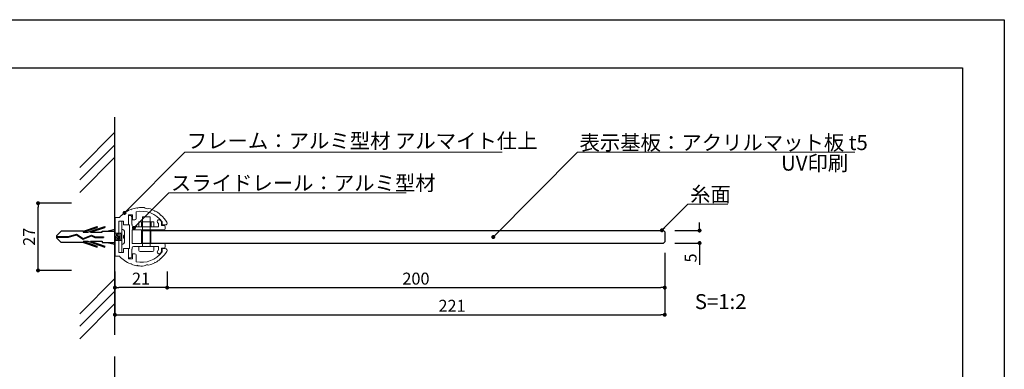
# Model space of a CAD drawing. Units: millimetres. Extents: x 1983 to 2280, y 1426 to 1636.
# Drawn here: x 2082 to 2280, y 1566 to 1636 of the extents above; entities that cross this region are included whole.
import ezdxf

# ---------------------------------------------------------------- set-up
doc = ezdxf.new("R2010")
doc.units = ezdxf.units.MM
for name, color, linetype in [('ビス類', 3, 'Continuous'), ('壁', 6, 'Continuous'), ('寸法', 2, 'Continuous'), ('本体1', 7, 'Continuous'), ('枠ライン', 9, 'Continuous'), ('注釈', 2, 'Continuous')]:
    doc.layers.add(name, color=color, linetype=linetype)
doc.styles.get("Standard").update_dxf_attribs({"font": 'arial.ttf'})
doc.styles.add('角ゴ', font='txt.shx', dxfattribs={"bigfont": 'extfont.shx'})
doc.dimstyles.get("Standard").update_dxf_attribs({"dimtxt": 0.18, "dimasz": 0.18, "dimexe": 0.18, "dimexo": 0.0625, "dimgap": 0.09, "dimtad": 0, "dimtih": 1, "dimtoh": 1, "dimdec": 4, "dimzin": 0, "dimdsep": 46, "dimtxsty": 'Standard', "dimcen": 0.09, "dimadec": 0, "dimazin": 0, "dimtfac": 1, "dimtdec": 4, "dimtofl": 0, "dimtmove": 0, "dimatfit": 3, "dimfxl": 1, "dimtolj": 1, "dimtzin": 0, "dimarcsym": 0})
doc.dimstyles.new('STANDARD$0', dxfattribs={"dimtxt": 2.4, "dimasz": 0.4, "dimexe": 0, "dimexo": 2, "dimtad": 3, "dimdec": 0, "dimzin": 0, "dimdsep": 46, "dimtxsty": '角ゴ', "dimblk1": 'DOT', "dimblk2": 'DOT', "dimsah": 1, "dimcen": 2.5, "dimclrd": 2, "dimclre": 2, "dimclrt": 2, "dimadec": 0, "dimazin": 0, "dimtfac": 1, "dimtdec": 0, "dimtofl": 0, "dimtmove": 0, "dimatfit": 3, "dimldrblk": 'DOT', "dimfxl": 1, "dimtolj": 1, "dimtzin": 0, "dimarcsym": 0})

# ---------------------------------------------------------------- blocks, each defined once
blk = doc.blocks.new('_DOT')
at = {"color": 0, "linetype": 'ByBlock'}
blk.add_line((-0.5, 0), (-1, 0), dxfattribs=at)
at = {"color": 0, "linetype": 'ByBlock', "const_width": 0.5}
blk.add_lwpolyline([(-0.25, 0, 1), (0.25, 0, 1)], format="xyb", close=True, dxfattribs=at)
blk = doc.blocks.new('*D3')
at = {"layer": 'DEFPOINTS', "color": 0, "ltscale": 2}
for p in [(2211.52, 1594.15), (2211.52, 1591.65), (2218.52, 1591.65)]:
    blk.add_point(p, dxfattribs=at)
at = {"layer": '寸法', "color": 2, "ltscale": 2}
for p, q in [((2218.52, 1594.95), (2218.52, 1595.75)), ((2213.52, 1594.15), (2218.52, 1594.15)), ((2213.52, 1591.65), (2218.52, 1591.65)), ((2218.52, 1590.85), (2218.52, 1587.25))]:
    blk.add_line(p, q, dxfattribs=at)
at = {"layer": '寸法', "color": 2, "ltscale": 2, "xscale": 0.8, "yscale": 0.8, "zscale": 0.8}
for p, rotation in [((2218.52, 1594.15), 270), ((2218.52, 1591.65), 90)]:
    blk.add_blockref('_DOT', p, dxfattribs=dict(at, rotation=rotation))
at = {"layer": '寸法', "color": 2, "ltscale": 2, "insert": (2216.72, 1588.65), "char_height": 2.4, "attachment_point": 5, "rotation": 90, "style": '角ゴ'}
blk.add_mtext('\\A1;5', dxfattribs=at)
blk = doc.blocks.new('*D10')
at = {"layer": 'DEFPOINTS', "color": 0, "ltscale": 2}
for p in [(2085.55, 1599.65), (2094.25, 1599.65), (2094.25, 1586.15)]:
    blk.add_point(p, dxfattribs=at)
at = {"layer": '寸法', "color": 2, "ltscale": 2}
for p, q in [((2092.25, 1599.65), (2085.55, 1599.65)), ((2085.55, 1586.95), (2085.55, 1598.85)), ((2092.25, 1586.15), (2085.55, 1586.15))]:
    blk.add_line(p, q, dxfattribs=at)
at = {"layer": '寸法', "color": 2, "ltscale": 2, "xscale": 0.8, "yscale": 0.8, "zscale": 0.8}
for p, rotation in [((2085.55, 1599.65), 90), ((2085.55, 1586.15), 270)]:
    blk.add_blockref('_DOT', p, dxfattribs=dict(at, rotation=rotation))
at = {"layer": '寸法', "color": 2, "ltscale": 2, "insert": (2083.75, 1592.9), "char_height": 2.4, "attachment_point": 5, "rotation": 90, "style": '角ゴ'}
blk.add_mtext('\\A1;27', dxfattribs=at)
blk = doc.blocks.new('*D16')
at = {"layer": 'DEFPOINTS', "color": 0, "ltscale": 2}
for p in [(2101, 1587.91), (2111.5, 1587.91), (2101, 1582.7)]:
    blk.add_point(p, dxfattribs=at)
at = {"layer": '寸法', "color": 2, "ltscale": 2}
for p, q in [((2101, 1585.91), (2101, 1582.7)), ((2111.5, 1585.91), (2111.5, 1582.7)), ((2110.7, 1582.7), (2101.8, 1582.7))]:
    blk.add_line(p, q, dxfattribs=at)
at = {"layer": '寸法', "color": 2, "ltscale": 2, "xscale": 0.8, "yscale": 0.8, "zscale": 0.8, "rotation": 180}
blk.add_blockref('_DOT', (2101, 1582.7), dxfattribs=at)
at = {"layer": '寸法', "color": 2, "ltscale": 2, "xscale": 0.8, "yscale": 0.8, "zscale": 0.8}
blk.add_blockref('_DOT', (2111.5, 1582.7), dxfattribs=at)
at = {"layer": '寸法', "color": 2, "ltscale": 2, "insert": (2106.25, 1584.5), "char_height": 2.4, "attachment_point": 5, "style": '角ゴ'}
blk.add_mtext('\\A1;21', dxfattribs=at)
blk = doc.blocks.new('*D17')
at = {"layer": 'DEFPOINTS', "color": 0, "ltscale": 2}
for p in [(2211.52, 1591.65), (2111.5, 1587.91), (2211.52, 1582.7)]:
    blk.add_point(p, dxfattribs=at)
at = {"layer": '寸法', "color": 2, "ltscale": 2}
for p, q in [((2211.52, 1589.65), (2211.52, 1582.7)), ((2111.5, 1585.91), (2111.5, 1582.7)), ((2112.3, 1582.7), (2210.72, 1582.7))]:
    blk.add_line(p, q, dxfattribs=at)
at = {"layer": '寸法', "color": 2, "ltscale": 2, "xscale": 0.8, "yscale": 0.8, "zscale": 0.8, "rotation": 180}
blk.add_blockref('_DOT', (2111.5, 1582.7), dxfattribs=at)
at = {"layer": '寸法', "color": 2, "ltscale": 2, "xscale": 0.8, "yscale": 0.8, "zscale": 0.8}
blk.add_blockref('_DOT', (2211.52, 1582.7), dxfattribs=at)
at = {"layer": '寸法', "color": 2, "ltscale": 2, "insert": (2161.51, 1584.5), "char_height": 2.4, "attachment_point": 5, "style": '角ゴ'}
blk.add_mtext('\\A1;200', dxfattribs=at)
blk = doc.blocks.new('*D18')
at = {"layer": 'DEFPOINTS', "color": 0, "linetype": 'Continuous'}
for p in [(2211.52, 1587.65), (2101, 1587.15), (2211.52, 1577.25)]:
    blk.add_point(p, dxfattribs=at)
at = {"layer": '寸法', "color": 2, "linetype": 'Continuous'}
for p, q in [((2211.52, 1585.65), (2211.52, 1577.25)), ((2101, 1585.15), (2101, 1577.25)), ((2101.8, 1577.25), (2210.72, 1577.25))]:
    blk.add_line(p, q, dxfattribs=at)
at = {"layer": '寸法', "color": 2, "linetype": 'Continuous', "xscale": 0.8, "yscale": 0.8, "zscale": 0.8, "rotation": 180}
blk.add_blockref('_DOT', (2101, 1577.25), dxfattribs=at)
at = {"layer": '寸法', "color": 2, "linetype": 'Continuous', "xscale": 0.8, "yscale": 0.8, "zscale": 0.8}
blk.add_blockref('_DOT', (2211.52, 1577.25), dxfattribs=at)
at = {"layer": '寸法', "color": 2, "linetype": 'Continuous', "insert": (2168.76, 1579.05), "char_height": 2.4, "attachment_point": 5, "style": '角ゴ'}
blk.add_mtext('\\A1;221', dxfattribs=at)

msp = doc.modelspace()

# ---------------------------------------------------------------- linework, layer by layer
at = {"layer": 'ビス類', "linetype": 'Continuous'}
for p, q in [((2089.257, 1593.124), (2090.173, 1594.028)), ((2094.714, 1594.028), (2090.173, 1594.028)), ((2091.659, 1592.958), (2093.268, 1593.415)), ((2091.676, 1592.847), (2093.249, 1593.294)), ((2093.249, 1593.294), (2094.587, 1592.414)), ((2093.268, 1593.415), (2094.599, 1592.539)), ((2094.609, 1593.807), (2097.439, 1594.77)), ((2094.609, 1593.807), (2095.565, 1593.807)), ((2094.714, 1594.028), (2097.439, 1594.955)), ((2095.565, 1593.807), (2098.939, 1594.955)), ((2096.109, 1593.807), (2098.939, 1594.77)), ((2096.109, 1593.807), (2098.439, 1593.807)), ((2097.439, 1594.955), (2097.439, 1594.77)), ((2098.439, 1594.028), (2101.005, 1594.028)), ((2098.439, 1593.807), (2098.439, 1594.028)), ((2098.939, 1594.955), (2098.939, 1594.77)), ((2099.37, 1594.028), (2101.005, 1594.403)), ((2089.257, 1593.124), (2089.257, 1592.681)), ((2089.257, 1592.958), (2091.659, 1592.958)), ((2089.257, 1592.847), (2091.676, 1592.847)), ((2089.257, 1592.681), (2090.173, 1591.778)), ((2094.714, 1591.778), (2090.173, 1591.778)), ((2094.587, 1592.414), (2096.309, 1593.117)), ((2094.599, 1592.539), (2096.316, 1593.24)), ((2094.599, 1592.539), (2096.316, 1593.24)), ((2094.609, 1591.998), (2095.565, 1591.998)), ((2094.609, 1591.998), (2097.439, 1591.035)), ((2094.714, 1591.778), (2097.439, 1590.85)), ((2095.565, 1591.998), (2098.939, 1590.85)), ((2096.109, 1591.998), (2098.939, 1591.035)), ((2096.109, 1591.998), (2098.439, 1591.998)), ((2096.309, 1593.117), (2096.987, 1592.753)), ((2096.316, 1593.24), (2097.016, 1592.863)), ((2096.987, 1592.753), (2098.73, 1592.753)), ((2097.016, 1592.863), (2098.73, 1592.863)), ((2098.439, 1591.998), (2098.439, 1591.778)), ((2098.439, 1591.778), (2101.005, 1591.778)), ((2098.73, 1592.863), (2098.73, 1592.753)), ((2099.37, 1591.778), (2101.005, 1591.402)), ((2097.439, 1590.85), (2097.439, 1591.035)), ((2098.939, 1590.85), (2098.939, 1591.035))]:
    msp.add_line(p, q, dxfattribs=at)
at = {"layer": 'ビス類', "linetype": 'Continuous', "lineweight": 5}
for p, q in [((2101.005, 1593.653), (2102.355, 1593.653)), ((2101.355, 1593.653), (2101.105, 1592.153)), ((2101.355, 1593.653), (2101.105, 1592.153)), ((2101.605, 1593.653), (2101.355, 1592.153)), ((2101.605, 1593.653), (2101.355, 1592.153)), ((2101.855, 1593.653), (2101.605, 1592.153)), ((2102.105, 1593.653), (2101.855, 1592.153)), ((2101.888, 1593.653), (2102.355, 1593.653)), ((2101.888, 1593.653), (2102.355, 1593.653)), ((2102.355, 1593.653), (2102.105, 1592.153)), ((2102.355, 1594.403), (2102.355, 1591.403)), ((2102.355, 1593.653), (2102.355, 1592.153)), ((2102.955, 1593.803), (2102.955, 1592.003)), ((2101.355, 1592.153), (2101.005, 1592.153)), ((2101.355, 1592.153), (2102.355, 1592.153)), ((2101.888, 1592.153), (2102.355, 1592.153)), ((2101.888, 1592.153), (2102.355, 1592.153)), ((2102.355, 1592.903), (2102.355, 1592.153)), ((2102.705, 1593.153), (2102.705, 1592.653))]:
    msp.add_line(p, q, dxfattribs=at)
for centre, radius, start, end in [((2102.355, 1593.803), 0.6, 0, 90), ((2102.705, 1593.403), 0.25, 270, 0), ((2102.355, 1592.003), 0.6, 270, 0), ((2102.705, 1592.403), 0.25, 0, 90)]:
    msp.add_arc(centre, radius, start, end, dxfattribs=at)
at = {"layer": '壁', "linetype": 'ByBlock'}
for p, q in [((2101.005, 1573.243), (2101.005, 1616.941)), ((2101.005, 1460.379), (2101.005, 1568.9))]:
    msp.add_line(p, q, dxfattribs=at)
at = {"layer": '壁', "linetype": 'Continuous'}
for p, q in [((2101.005, 1613.876), (2093.934, 1606.805)), ((2101.005, 1611.376), (2093.934, 1604.305)), ((2101.005, 1608.876), (2093.934, 1601.805)), ((2101.005, 1584.499), (2093.934, 1577.427)), ((2101.005, 1581.999), (2093.934, 1574.927)), ((2101.005, 1579.499), (2093.934, 1572.427))]:
    msp.add_line(p, q, dxfattribs=at)
at = {"layer": '本体1', "color": 5, "lineweight": 5}
for p, q in [((2103.755, 1597.303), (2104.505, 1597.303)), ((2103.755, 1595.278), (2103.755, 1597.303)), ((2104.261, 1598.294), (2104.132, 1598.351)), ((2104.319, 1598.422), (2104.261, 1598.294)), ((2104.505, 1597.303), (2104.505, 1596.303)), ((2105.255, 1596.553), (2105.255, 1597.913)), ((2105.414, 1598.706), (2105.527, 1598.621)), ((2105.527, 1598.621), (2105.612, 1598.733)), ((2109.041, 1598.002), (2109, 1598.136)), ((2109.176, 1598.042), (2109.041, 1598.002)), ((2110.109, 1597.401), (2110.119, 1597.261)), ((2110.119, 1597.261), (2110.26, 1597.27)), ((2101.005, 1596.778), (2101.914, 1596.778)), ((2101.755, 1596.028), (2101.755, 1593.003)), ((2101.755, 1596.028), (2102.755, 1596.028)), ((2102.755, 1595.278), (2102.755, 1596.028)), ((2103.755, 1595.278), (2102.755, 1595.278)), ((2104.505, 1596.303), (2105.005, 1596.303)), ((2110.468, 1595.278), (2110.468, 1595.926)), ((2111.093, 1595.278), (2110.468, 1595.278)), ((2101.655, 1592.903), (2101.755, 1593.003)), ((2101.655, 1592.903), (2101.755, 1592.803)), ((2101.755, 1589.778), (2101.755, 1592.803)), ((2101.755, 1589.778), (2102.755, 1589.778)), ((2103.755, 1590.528), (2102.755, 1590.528)), ((2102.755, 1590.528), (2102.755, 1589.778)), ((2103.755, 1590.528), (2103.755, 1588.503)), ((2104.505, 1588.503), (2104.505, 1589.503)), ((2104.505, 1589.503), (2105.005, 1589.503)), ((2111.093, 1590.528), (2110.468, 1590.528)), ((2110.468, 1590.528), (2110.468, 1589.879)), ((2101.005, 1589.028), (2101.914, 1589.028)), ((2103.755, 1588.503), (2104.505, 1588.503)), ((2104.261, 1587.511), (2104.132, 1587.454)), ((2104.319, 1587.383), (2104.261, 1587.511)), ((2105.255, 1589.253), (2105.255, 1587.892)), ((2109.041, 1587.804), (2109, 1587.669)), ((2109.176, 1587.763), (2109.041, 1587.804)), ((2110.109, 1588.404), (2110.119, 1588.544)), ((2110.119, 1588.544), (2110.26, 1588.535)), ((2105.414, 1587.1), (2105.527, 1587.184)), ((2105.527, 1587.184), (2105.612, 1587.072))]:
    msp.add_line(p, q, dxfattribs=at)
at = {"layer": '本体1', "color": 2, "linetype": 'Continuous'}
msp.add_line((2101.005, 1596.778), (2101.005, 1589.028), dxfattribs=at)
at = {"layer": '本体1', "color": 2, "lineweight": 5}
for p, q in [((2101.755, 1589.778), (2101.755, 1596.028)), ((2102.355, 1596.028), (2101.755, 1596.028)), ((2102.355, 1589.778), (2102.355, 1596.028)), ((2102.355, 1589.778), (2101.755, 1589.778))]:
    msp.add_line(p, q, dxfattribs=at)
at = {"layer": '本体1', "color": 3, "lineweight": 5}
for p, q in [((2103.755, 1595.278), (2103.755, 1597.153)), ((2103.755, 1597.153), (2104.105, 1597.153)), ((2103.905, 1595.278), (2103.755, 1595.278)), ((2103.905, 1590.528), (2103.905, 1595.278)), ((2104.38, 1596.903), (2104.38, 1595.378)), ((2104.38, 1595.378), (2104.48, 1595.378)), ((2104.48, 1595.378), (2104.48, 1595.128)), ((2109.56, 1596.133), (2109.702, 1596.274)), ((2109.78, 1595.426), (2109.78, 1594.878)), ((2110.38, 1595.794), (2110.38, 1595.178)), ((2104.48, 1594.278), (2110.855, 1594.278)), ((2104.48, 1594.278), (2104.48, 1591.528)), ((2104.73, 1594.878), (2109.78, 1594.878)), ((2110.855, 1595.178), (2110.38, 1595.178)), ((2111.105, 1594.928), (2111.105, 1594.528)), ((2104.48, 1591.528), (2110.855, 1591.528)), ((2111.105, 1590.878), (2111.105, 1591.278)), ((2103.905, 1590.528), (2103.755, 1590.528)), ((2103.755, 1590.528), (2103.755, 1588.653)), ((2104.38, 1588.903), (2104.38, 1590.428)), ((2104.38, 1590.428), (2104.48, 1590.428)), ((2104.48, 1590.678), (2104.48, 1590.428)), ((2104.73, 1590.928), (2109.78, 1590.928)), ((2109.56, 1589.672), (2109.702, 1589.531)), ((2109.78, 1590.38), (2109.78, 1590.928)), ((2110.855, 1590.628), (2110.38, 1590.628)), ((2110.38, 1590.011), (2110.38, 1590.628)), ((2103.755, 1588.653), (2104.13, 1588.653))]:
    msp.add_line(p, q, dxfattribs=at)
at = {"layer": '本体1', "color": 6, "lineweight": 5}
for p, q in [((2105.818, 1594.878), (2105.818, 1595.878)), ((2105.818, 1595.878), (2108.818, 1595.878)), ((2106.318, 1594.878), (2106.318, 1595.878)), ((2106.568, 1590.928), (2106.568, 1596.928)), ((2106.568, 1596.928), (2108.068, 1596.928)), ((2108.068, 1596.928), (2108.068, 1590.928)), ((2108.318, 1595.878), (2108.318, 1594.878)), ((2108.818, 1595.878), (2108.818, 1594.878)), ((2106.343, 1591.653), (2106.343, 1594.153)), ((2108.193, 1591.653), (2108.193, 1594.153)), ((2105.818, 1590.178), (2105.818, 1590.928)), ((2108.568, 1589.928), (2106.068, 1589.928)), ((2108.818, 1590.928), (2108.818, 1590.178))]:
    msp.add_line(p, q, dxfattribs=at)
at = {"layer": '本体1', "ltscale": 2}
for p, q in [((2106.325, 1594.153), (2211.27, 1594.153)), ((2211.27, 1594.153), (2211.52, 1593.903)), ((2211.52, 1593.903), (2211.52, 1591.903)), ((2106.325, 1591.653), (2211.27, 1591.653)), ((2211.52, 1591.903), (2211.27, 1591.653))]:
    msp.add_line(p, q, dxfattribs=at)
at = {"layer": '本体1', "color": 5, "lineweight": 5}
for centre, radius, start, end in [((2106.33, 1592.903), 5.875, 111.97529, 138.73257), ((2106.33, 1592.903), 5.875, 98.97529, 110.02471), ((2106.33, 1592.903), 5.125, 36.15325, 102.11601), ((2106.33, 1592.903), 5.875, 84.88214, 97.02471), ((2107.547, 1599.804), 1.257, 236.5693, 283.4307), ((2106.33, 1592.903), 5.875, 62.97529, 75.11786), ((2106.33, 1592.903), 5.875, 49.97529, 61.02471), ((2106.33, 1592.903), 5.875, 30, 48.02471), ((2105.005, 1596.553), 0.25, 270, 0), ((2111.093, 1595.653), 0.375, 270, 30), ((2105.005, 1589.253), 0.25, 0, 90), ((2106.33, 1592.903), 5.125, 257.88399, 323.84675), ((2106.33, 1592.903), 5.875, 311.97529, 330), ((2111.093, 1590.153), 0.375, 330, 90), ((2106.33, 1592.903), 5.875, 221.26743, 248.02471), ((2106.33, 1592.903), 5.875, 249.97529, 261.02471), ((2106.33, 1592.903), 5.875, 284.88214, 297.02471), ((2106.33, 1592.903), 5.875, 298.97529, 310.02471), ((2106.33, 1592.903), 5.875, 262.97529, 275.11786), ((2107.547, 1586.002), 1.257, 76.5693, 123.4307)]:
    msp.add_arc(centre, radius, start, end, dxfattribs=at)
at = {"layer": '本体1', "color": 3, "lineweight": 5}
for centre, radius, start, end in [((2104.108, 1596.88), 0.272, 4.7132, 90.73942), ((2109.737, 1595.956), 0.25, 135, 221.86752), ((2106.33, 1592.903), 4.325, 38.25378, 41.86752), ((2109.879, 1596.098), 0.25, 41.99885, 135), ((2109.53, 1595.426), 0.25, 0, 38.25378), ((2106.33, 1592.903), 5.025, 37.26803, 41.99885), ((2110.13, 1595.794), 0.25, 0, 37.26803), ((2104.73, 1595.128), 0.25, 180, 270), ((2110.855, 1594.928), 0.25, 0, 90), ((2110.855, 1594.528), 0.25, 270, 0), ((2110.855, 1591.278), 0.25, 0, 90), ((2104.73, 1590.678), 0.25, 90, 180), ((2109.737, 1589.849), 0.25, 138.13248, 225), ((2106.33, 1592.903), 4.325, 318.13248, 321.74622), ((2109.879, 1589.708), 0.25, 225, 318.00115), ((2109.53, 1590.38), 0.25, 321.74622, 0), ((2106.33, 1592.903), 5.025, 318.00115, 322.73197), ((2110.13, 1590.011), 0.25, 322.73197, 0), ((2110.855, 1590.878), 0.25, 270, 0), ((2104.13, 1588.903), 0.25, 270, 0)]:
    msp.add_arc(centre, radius, start, end, dxfattribs=at)
at = {"layer": '本体1', "color": 6, "lineweight": 5}
for centre, start, end in [((2106.068, 1590.178), 180, 270), ((2108.568, 1590.178), 270, 0)]:
    msp.add_arc(centre, 0.25, start, end, dxfattribs=at)
at = {"layer": '枠ライン', "ltscale": 0.3}
for points in [[(1982.775, 1636.482), (2279.775, 1636.482), (2279.775, 1426.482), (1982.775, 1426.482)], [(1991.163, 1626.837), (2271.387, 1626.837), (2271.387, 1435.02), (1991.163, 1435.02)]]:
    msp.add_lwpolyline(points, close=True, dxfattribs=at)
at = {"layer": '注釈', "lineweight": 5}
for p, q in [((2115.024, 1609.861), (2178.823, 1609.861)), ((2193.957, 1609.861), (2249.752, 1609.861)), ((2111.83, 1601.747), (2159.548, 1601.747)), ((2216.188, 1599.478), (2224.211, 1599.478))]:
    msp.add_line(p, q, dxfattribs=at)

# ---------------------------------------------------------------- texts
at = {"layer": '注釈', "lineweight": 5, "style": '角ゴ'}
for s, p in [('フレーム：アルミ型材 アルマイト仕上', (2115.456, 1610.666)), ('表示基板：アクリルマット板 t5 ', (2194.389, 1610.315)), ('スライドレール：アルミ型材', (2112.262, 1602.2)), ('糸面', (2216.621, 1599.931))]:
    msp.add_text(s, height=3, dxfattribs=at).set_placement(p)
at = {"layer": '注釈', "linetype": 'Continuous', "style": '角ゴ'}
msp.add_text('UV印刷', height=3, dxfattribs=at).set_placement((2234.903, 1606.18))
at = {"layer": '注釈', "style": '角ゴ'}
msp.add_text('S=1:2', height=3, dxfattribs=at).set_placement((2217.567, 1578.392))

# ---------------------------------------------------------------- dimensions: what is measured, and where the dimension line sits
at = {"layer": '寸法', "ltscale": 2}
dim = msp.add_linear_dim(base=(2085.551, 1599.653), p1=(2094.247, 1586.153), p2=(2094.247, 1599.653), angle=270, dimstyle='STANDARD$0', override={"dimasz": 0.8, "dimgap": 0.6, "dimdec": 1, "dimlfac": 2, "dimzin": 8, "dimtxsty": '角ゴ', "dimblk": 'DOT', "dimtdec": 1, "dimlwd": -1, "dimlwe": -1}, dxfattribs=at)
dim.commit()
dim.dimension.update_dxf_attribs({"geometry": '*D10', "text_midpoint": (2085.551, 1592.903), "dimtype": 160})
dim = msp.add_linear_dim(base=(2218.52, 1591.653), p1=(2211.52, 1594.153), p2=(2211.52, 1591.653), angle=90, dimstyle='STANDARD$0', override={"dimasz": 0.8, "dimgap": 0.6, "dimdec": 1, "dimlfac": 2, "dimzin": 8, "dimtxsty": '角ゴ', "dimblk": 'DOT', "dimtdec": 1, "dimlwd": -1, "dimlwe": -1}, dxfattribs=at)
dim.commit()
dim.dimension.update_dxf_attribs({"geometry": '*D3', "text_midpoint": (2216.72, 1588.653)})
for base, p2, picture, middle in [((2211.52, 1582.704), (2211.52, 1591.653), '*D17', (2161.512, 1584.504)), ((2101.005, 1582.704), (2101.005, 1587.914), '*D16', (2106.255, 1584.504))]:
    dim = msp.add_linear_dim(base=base, p1=(2111.505, 1587.914), p2=p2, dimstyle='STANDARD$0', override={"dimasz": 0.8, "dimgap": 0.6, "dimdec": 1, "dimlfac": 2, "dimzin": 8, "dimtxsty": '角ゴ', "dimblk": 'DOT', "dimtdec": 1, "dimlwd": -1, "dimlwe": -1}, dxfattribs=at)
    dim.commit()
    dim.dimension.update_dxf_attribs({"geometry": picture, "text_midpoint": middle})
at = {"layer": '寸法', "linetype": 'Continuous'}
dim = msp.add_linear_dim(base=(2211.52, 1577.253), p1=(2101.005, 1587.153), p2=(2211.52, 1587.653), dimstyle='STANDARD$0', override={"dimasz": 0.8, "dimgap": 0.6, "dimdec": 1, "dimlfac": 2, "dimzin": 8, "dimtxsty": '角ゴ', "dimblk": 'DOT', "dimtdec": 1, "dimlwd": -1, "dimlwe": -1}, dxfattribs=at)
dim.commit()
dim.dimension.update_dxf_attribs({"geometry": '*D18', "text_midpoint": (2168.762, 1577.253), "dimtype": 160})

# ---------------------------------------------------------------- leaders
at = {"layer": '注釈', "ltscale": 0.3}
for points in [[(2102.931, 1597.694), (2115.024, 1609.861)], [(2177.053, 1592.854), (2193.957, 1609.861)], [(2104.819, 1594.694), (2111.83, 1601.747)], [(2210.948, 1594.206), (2216.188, 1599.478)]]:
    msp.add_leader(points, dimstyle='Standard', override={"dimtxt": 2.4, "dimasz": 0.8, "dimexe": 0, "dimexo": 2, "dimgap": 0.09, "dimtad": 0, "dimtih": 0, "dimtoh": 0, "dimdec": 1, "dimlfac": 2, "dimzin": 8, "dimtxsty": '角ゴ', "dimclrd": 2, "dimclre": 2, "dimclrt": 2, "dimtdec": 1, "dimldrblk": 'DOT', "dimlwd": -1, "dimlwe": -1}, dxfattribs=at)

doc.saveas('drawing.dxf')
